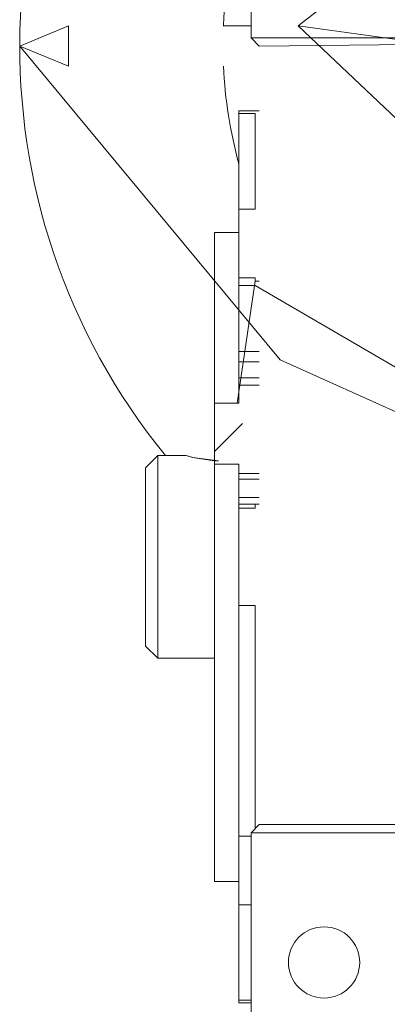
# Model space of a CAD drawing. Units: millimetres. Extents: x 0 to 21734, y -7 to 14850.
# Drawn here: x 2904 to 2949, y 9605 to 9727 of the extents above; entities that cross this region are included whole.
import ezdxf

# ---------------------------------------------------------------- set-up
doc = ezdxf.new("R2010")
doc.units = ezdxf.units.MM
doc.linetypes.add('K5LT_THIN', pattern=[0])
doc.layers.add('R', color=1, linetype='Continuous', true_color=0xff0000)
doc.layers.add('WELDING', color=7, linetype='Continuous', true_color=0xffffff)

msp = doc.modelspace()

# ---------------------------------------------------------------- linework, layer by layer
at = {"layer": 'R', "color": 7, "linetype": 'K5LT_THIN', "lineweight": 18}
for p, q in [((2938.35, 9726.09), (3018.86, 9788.92)), ((2932.53, 9724.59), (2932.53, 9760.59)), ((2904.03, 9723.59), (2910.03, 9726.09)), ((2910.03, 9726.09), (2910.03, 9721.09)), ((2932.53, 9726.09), (2929.08, 9726.09)), ((3034.53, 9634.8), (2938.35, 9726.09)), ((2933.53, 9723.59), (2932.53, 9724.59)), ((3035.53, 9724.59), (2932.53, 9724.59)), ((3035.53, 9724.59), (2933.53, 9723.59)), ((2904.03, 9723.59), (2910.03, 9721.09)), ((2936.12, 9684.88), (2904.03, 9723.59)), ((2936.12, 9684.88), (2904.03, 9723.59)), ((2936.12, 9684.88), (2904.03, 9723.59)), ((2936.12, 9684.88), (2904.03, 9723.59)), ((2936.12, 9684.88), (2904.03, 9723.59)), ((2936.12, 9684.88), (2904.03, 9723.59)), ((2936.12, 9684.88), (2904.03, 9723.59)), ((2936.12, 9684.88), (2904.03, 9723.59)), ((2936.12, 9684.88), (2904.03, 9723.59)), ((2931.03, 9715.26), (2931.03, 9715.59)), ((2931.03, 9715.59), (2933.53, 9715.59)), ((2931.03, 9715.26), (2933.03, 9715.26)), ((2931.03, 9715.26), (2931.03, 9703.49)), ((2933.03, 9715.26), (2933.03, 9703.49)), ((2933.03, 9703.49), (2931.03, 9703.49)), ((2931.03, 9703.49), (2931.03, 9695)), ((2928.03, 9700.59), (2931.03, 9700.59)), ((2928.03, 9700.59), (2928.03, 9679.57)), ((2931.03, 9695), (2931.03, 9694.07)), ((2931.03, 9695), (2933.03, 9695)), ((2933.03, 9695), (2933.03, 9694.59)), ((2930.81, 9679.57), (2933.03, 9694.59)), ((2930.81, 9679.57), (2933.03, 9694.59)), ((2931.03, 9694.07), (2931.03, 9685.91)), ((2931.03, 9694.07), (2933.03, 9694.07)), ((2933.03, 9694.59), (2933.53, 9694.59)), ((3034.53, 9634.8), (2933.03, 9694.07)), ((3034.53, 9634.8), (2933.03, 9694.07)), ((3034.53, 9634.8), (2933.03, 9694.07)), ((3034.53, 9634.8), (2933.03, 9694.07)), ((3034.53, 9634.8), (2933.03, 9694.07)), ((3034.53, 9634.8), (2933.03, 9694.07)), ((2931.03, 9685.91), (2931.03, 9684.63)), ((2933.53, 9685.91), (2931.03, 9685.91)), ((2931.03, 9684.63), (2931.03, 9682.69)), ((2933.53, 9684.63), (2931.03, 9684.63)), ((3040.03, 9638.09), (2936.12, 9684.88)), ((2931.03, 9682.69), (2931.03, 9681.78)), ((2931.03, 9682.69), (2933.53, 9682.69)), ((2931.03, 9681.78), (2931.03, 9679.57)), ((2931.03, 9681.78), (2933.53, 9681.78)), ((2928.03, 9679.57), (2931.03, 9679.57)), ((2928.03, 9673.6), (2928.03, 9679.57)), ((2928.03, 9673.6), (2931.49, 9677.06)), ((2921.03, 9673.09), (2919.53, 9671.59)), ((2921.03, 9673.09), (2921.03, 9648.09)), ((2924.53, 9673.09), (2921.03, 9673.09)), ((2928.03, 9673.09), (2928.03, 9673.6)), ((2928.03, 9672.03), (2928.03, 9673.09)), ((2928.03, 9672.03), (2931.03, 9672.03)), ((2928.03, 9672.03), (2928.03, 9620.59)), ((2931.03, 9672.03), (2931.03, 9670.88)), ((2919.53, 9649.59), (2919.53, 9671.59)), ((2931.03, 9670.88), (2931.03, 9670.18)), ((2933.53, 9670.88), (2931.03, 9670.88)), ((2931.03, 9670.18), (2931.03, 9667.91)), ((2931.03, 9670.18), (2933.53, 9670.18)), ((2931.03, 9667.91), (2931.03, 9667.09)), ((2931.03, 9667.91), (2933.53, 9667.91)), ((2933.03, 9667.09), (2931.03, 9667.09)), ((2931.03, 9667.09), (2931.03, 9666.59)), ((2933.03, 9667.09), (2933.03, 9666.59)), ((2933.53, 9667.09), (2933.03, 9667.09)), ((2933.03, 9666.59), (2931.03, 9666.59)), ((2931.03, 9666.59), (2931.03, 9654.59)), ((2931.03, 9654.59), (2931.03, 9626.17)), ((2931.03, 9654.59), (2933.03, 9654.59)), ((2933.03, 9654.59), (2933.03, 9627.09)), ((2921.03, 9648.09), (2919.53, 9649.59)), ((2928.03, 9648.09), (2921.03, 9648.09)), ((2933.53, 9627.59), (2932.53, 9626.59)), ((2950.53, 9627.59), (2933.53, 9627.59)), ((2931.03, 9626.17), (2931.03, 9617.69)), ((2932.53, 9626.17), (2931.03, 9626.17)), ((2950.53, 9626.59), (2932.53, 9626.59)), ((2932.53, 9626.59), (2932.53, 9590.59)), ((2928.03, 9620.59), (2931.03, 9620.59)), ((2931.03, 9617.69), (2931.03, 9605.92)), ((2931.03, 9617.69), (2932.53, 9617.69)), ((2932.53, 9605.92), (2931.03, 9605.92)), ((2931.03, 9605.92), (2931.03, 9605.59)), ((2931.03, 9605.59), (2932.53, 9605.59))]:
    msp.add_line(p, q, dxfattribs=at)
msp.add_circle((2941.53, 9610.59), 4.39, dxfattribs=at)
for radius, start, end in [(80, 138.0453, 219.1424), (54.95, 159.5898, 177.3924), (54.95, 182.6076, 195.3086)]:
    msp.add_arc((2984.03, 9723.59), radius, start, end, dxfattribs=at)
at = {"layer": 'WELDING', "color": 7, "linetype": 'K5LT_THIN', "lineweight": 18}
for p, q in [((3069.53, 9707.64), (2938.35, 9726.09)), ((2925.37, 9672.85), (2924.53, 9673.09)), ((2924.53, 9673.09), (2924.53, 9673.09)), ((2924.53, 9673.09), (2925.31, 9672.86)), ((2925.31, 9672.86), (2927.97, 9672.44)), ((2928.53, 9672.43), (2925.37, 9672.85)), ((2927.97, 9672.44), (2928.53, 9672.43))]:
    msp.add_line(p, q, dxfattribs=at)

doc.saveas('drawing.dxf')
